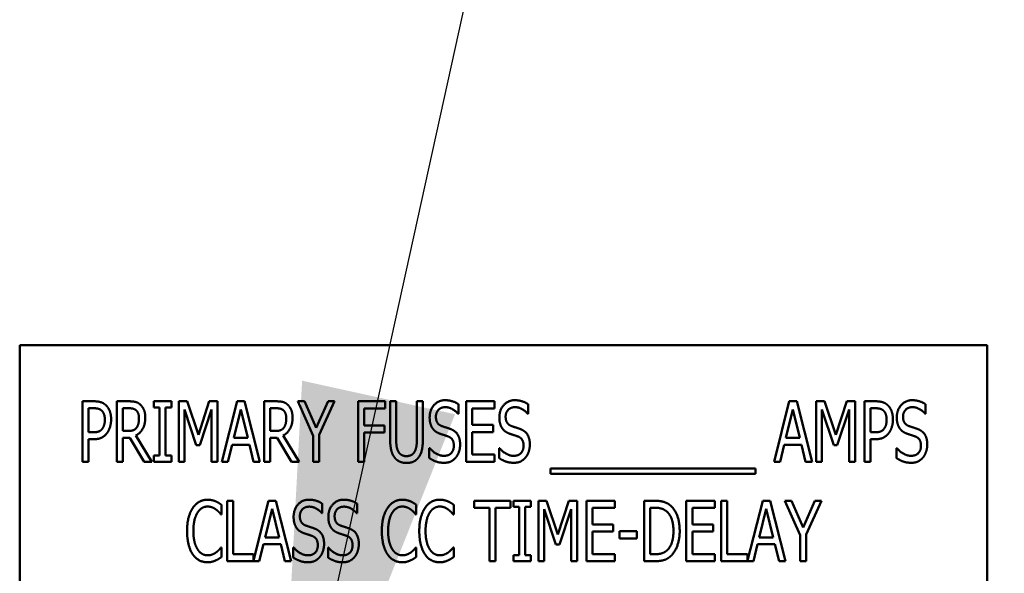
# Model space of a CAD drawing. Units: inches. Extents: x 2 to 86, y 1 to 67.
# Drawn here: x 61 to 61.8, y 45.7 to 46.2 of the extents above; entities that cross this region are included whole.
import ezdxf

# ---------------------------------------------------------------- set-up
doc = ezdxf.new("R2010")
doc.units = ezdxf.units.IN
doc.header["$LTSCALE"] = 4
doc.header["$MEASUREMENT"] = 0
doc.layers.add('Symbol (ANSI)', color=7, linetype='Continuous', lineweight=25)
doc.layers.add('Visible (ANSI)', color=7, linetype='Continuous', lineweight=50)
doc.styles.add('Note Text (ANSI)', font='tahoma.ttf')
doc.dimstyles.new('Default (ANSI)$7', dxfattribs={"dimscale": 4, "dimtxt": 0.12, "dimasz": 0.098425, "dimexe": 0.125, "dimexo": 0.0625, "dimgap": 0.031496, "dimtad": 0, "dimtih": 1, "dimtoh": 1, "dimrnd": 1e-08, "dimzin": 0, "dimdsep": 46, "dimtxsty": 'Note Text (ANSI)', "dimcen": 0.09, "dimdle": 0.393701, "dimclrd": 256, "dimclre": 256, "dimclrt": 256, "dimadec": 0, "dimazin": 1, "dimtfac": 1, "dimtofl": 0, "dimtmove": 0, "dimatfit": 3, "dimfxl": 1, "dimtolj": 1, "dimtzin": 4, "dimlwd": -1, "dimlwe": -1, "dimarcsym": 0})

msp = doc.modelspace()

# ---------------------------------------------------------------- linework, layer by layer
at = {"layer": 'Visible (ANSI)'}
for p, q in [((61.76427, 45.93607), (60.96427, 45.93607)), ((60.96427, 45.93607), (60.96427, 45.53607)), ((61.76427, 45.53607), (61.76427, 45.93607)), ((61.01625, 45.83954), (61.01625, 45.88954)), ((61.01625, 45.88954), (61.02565, 45.88954)), ((61.02537, 45.88379), (61.02124, 45.88379)), ((61.02124, 45.88379), (61.02124, 45.86386)), ((61.04466, 45.83954), (61.04466, 45.88954)), ((61.04466, 45.88954), (61.05434, 45.88954)), ((61.05458, 45.88379), (61.04964, 45.88379)), ((61.04964, 45.88379), (61.04964, 45.86499)), ((61.07517, 45.88444), (61.07517, 45.88954)), ((61.07517, 45.88954), (61.08971, 45.88954)), ((61.07995, 45.88444), (61.07517, 45.88444)), ((61.07995, 45.84465), (61.07995, 45.88444)), ((61.08493, 45.88444), (61.08493, 45.84465)), ((61.08971, 45.88444), (61.08493, 45.88444)), ((61.08971, 45.88954), (61.08971, 45.88444)), ((61.09583, 45.83954), (61.09583, 45.88954)), ((61.09583, 45.88954), (61.10264, 45.88954)), ((61.10264, 45.88954), (61.112, 45.86171)), ((61.112, 45.86171), (61.12099, 45.88954)), ((61.12099, 45.88954), (61.12792, 45.88954)), ((61.12792, 45.88954), (61.12792, 45.83954)), ((61.13149, 45.83954), (61.14413, 45.88954)), ((61.14413, 45.88954), (61.15025, 45.88954)), ((61.15025, 45.88954), (61.16289, 45.83954)), ((61.16645, 45.88954), (61.17614, 45.88954)), ((61.16645, 45.83954), (61.16645, 45.88954)), ((61.17144, 45.88379), (61.17144, 45.86499)), ((61.17638, 45.88379), (61.17144, 45.88379)), ((61.19437, 45.88954), (61.19992, 45.88954)), ((61.20701, 45.86098), (61.19437, 45.88954)), ((61.19992, 45.88954), (61.20957, 45.8675)), ((61.20957, 45.8675), (61.21933, 45.88954)), ((61.22464, 45.88954), (61.212, 45.86167)), ((61.21933, 45.88954), (61.22464, 45.88954)), ((61.24421, 45.83954), (61.24421, 45.88954)), ((61.24421, 45.88954), (61.26662, 45.88954)), ((61.24919, 45.88363), (61.24919, 45.86953)), ((61.26662, 45.88363), (61.24919, 45.88363)), ((61.26662, 45.88954), (61.26662, 45.88363)), ((61.27063, 45.85834), (61.27063, 45.88954)), ((61.27063, 45.88954), (61.27561, 45.88954)), ((61.27561, 45.88954), (61.27561, 45.85834)), ((61.29271, 45.88954), (61.29769, 45.88954)), ((61.29271, 45.85818), (61.29271, 45.88954)), ((61.29769, 45.88954), (61.29769, 45.85834)), ((61.32703, 45.88719), (61.32703, 45.87925)), ((61.33359, 45.83954), (61.33359, 45.88954)), ((61.33359, 45.88954), (61.35705, 45.88954)), ((61.35705, 45.88363), (61.33858, 45.88363)), ((61.33858, 45.88363), (61.33858, 45.86993)), ((61.35705, 45.88954), (61.35705, 45.88363)), ((61.38469, 45.88719), (61.38469, 45.87925)), ((61.58809, 45.83954), (61.60073, 45.88954)), ((61.60073, 45.88954), (61.60685, 45.88954)), ((61.60685, 45.88954), (61.61949, 45.83954)), ((61.62306, 45.88954), (61.62987, 45.88954)), ((61.62306, 45.83954), (61.62306, 45.88954)), ((61.62987, 45.88954), (61.63923, 45.86171)), ((61.63923, 45.86171), (61.64822, 45.88954)), ((61.64822, 45.88954), (61.65515, 45.88954)), ((61.65515, 45.88954), (61.65515, 45.83954)), ((61.66277, 45.83954), (61.66277, 45.88954)), ((61.66277, 45.88954), (61.67217, 45.88954)), ((61.67188, 45.88379), (61.66775, 45.88379)), ((61.66775, 45.88379), (61.66775, 45.86386)), ((61.71333, 45.88719), (61.71333, 45.87925)), ((61.10049, 45.88262), (61.10049, 45.83954)), ((61.11017, 45.85332), (61.10049, 45.88262)), ((61.12294, 45.88262), (61.11317, 45.85332)), ((61.12294, 45.83954), (61.12294, 45.88262)), ((61.14705, 45.88278), (61.14129, 45.8592)), ((61.15284, 45.8592), (61.14705, 45.88278)), ((61.32703, 45.87925), (61.32667, 45.87925)), ((61.38469, 45.87925), (61.38432, 45.87925)), ((61.60365, 45.88278), (61.5979, 45.8592)), ((61.60944, 45.8592), (61.60365, 45.88278)), ((61.6374, 45.85332), (61.62772, 45.88262)), ((61.62772, 45.88262), (61.62772, 45.83954)), ((61.65017, 45.88262), (61.6404, 45.85332)), ((61.65017, 45.83954), (61.65017, 45.88262)), ((61.71333, 45.87925), (61.71297, 45.87925)), ((61.24919, 45.86953), (61.26589, 45.86953)), ((61.26589, 45.86953), (61.26589, 45.86361)), ((61.33858, 45.86993), (61.3558, 45.86993)), ((61.3558, 45.86993), (61.3558, 45.86402)), ((61.02124, 45.86386), (61.02464, 45.86386)), ((61.04964, 45.86499), (61.05402, 45.86499)), ((61.04964, 45.85944), (61.04964, 45.83954)), ((61.05531, 45.85944), (61.04964, 45.85944)), ((61.06718, 45.83954), (61.05531, 45.85944)), ((61.06034, 45.8613), (61.07367, 45.83954)), ((61.14129, 45.8592), (61.15284, 45.8592)), ((61.17144, 45.86499), (61.17581, 45.86499)), ((61.17711, 45.85944), (61.17144, 45.85944)), ((61.17144, 45.85944), (61.17144, 45.83954)), ((61.18898, 45.83954), (61.17711, 45.85944)), ((61.18214, 45.8613), (61.19547, 45.83954)), ((61.20701, 45.83954), (61.20701, 45.86098)), ((61.212, 45.86167), (61.212, 45.83954)), ((61.24919, 45.86361), (61.24919, 45.83954)), ((61.26589, 45.86361), (61.24919, 45.86361)), ((61.33858, 45.86402), (61.33858, 45.84546)), ((61.3558, 45.86402), (61.33858, 45.86402)), ((61.5979, 45.8592), (61.60944, 45.8592)), ((61.66775, 45.86386), (61.67115, 45.86386)), ((61.02124, 45.85818), (61.02124, 45.83954)), ((61.02545, 45.85818), (61.02124, 45.85818)), ((61.11317, 45.85332), (61.11017, 45.85332)), ((61.13991, 45.85352), (61.13651, 45.83954)), ((61.15422, 45.85352), (61.13991, 45.85352)), ((61.15762, 45.83954), (61.15422, 45.85352)), ((61.303, 45.85089), (61.30337, 45.85089)), ((61.303, 45.84254), (61.303, 45.85089)), ((61.36066, 45.85089), (61.36102, 45.85089)), ((61.36066, 45.84254), (61.36066, 45.85089)), ((61.59652, 45.85352), (61.59312, 45.83954)), ((61.61082, 45.85352), (61.59652, 45.85352)), ((61.61423, 45.83954), (61.61082, 45.85352)), ((61.6404, 45.85332), (61.6374, 45.85332)), ((61.66775, 45.85818), (61.66775, 45.83954)), ((61.67196, 45.85818), (61.66775, 45.85818)), ((61.68931, 45.85089), (61.68967, 45.85089)), ((61.68931, 45.84254), (61.68931, 45.85089)), ((61.07517, 45.83954), (61.07517, 45.84465)), ((61.07517, 45.84465), (61.07995, 45.84465)), ((61.08493, 45.84465), (61.08971, 45.84465)), ((61.08971, 45.84465), (61.08971, 45.83954)), ((61.33858, 45.84546), (61.35705, 45.84546)), ((61.35705, 45.84546), (61.35705, 45.83954)), ((61.02124, 45.83954), (61.01625, 45.83954)), ((61.04964, 45.83954), (61.04466, 45.83954)), ((61.07367, 45.83954), (61.06718, 45.83954)), ((61.08971, 45.83954), (61.07517, 45.83954)), ((61.10049, 45.83954), (61.09583, 45.83954)), ((61.12792, 45.83954), (61.12294, 45.83954)), ((61.13651, 45.83954), (61.13149, 45.83954)), ((61.16289, 45.83954), (61.15762, 45.83954)), ((61.17144, 45.83954), (61.16645, 45.83954)), ((61.19547, 45.83954), (61.18898, 45.83954)), ((61.212, 45.83954), (61.20701, 45.83954)), ((61.24919, 45.83954), (61.24421, 45.83954)), ((61.35705, 45.83954), (61.33359, 45.83954)), ((61.59312, 45.83954), (61.58809, 45.83954)), ((61.61949, 45.83954), (61.61423, 45.83954)), ((61.62772, 45.83954), (61.62306, 45.83954)), ((61.65515, 45.83954), (61.65017, 45.83954)), ((61.66775, 45.83954), (61.66277, 45.83954)), ((61.40312, 45.8295), (61.40312, 45.83383)), ((61.40312, 45.83383), (61.57265, 45.83383)), ((61.57265, 45.8295), (61.40312, 45.8295)), ((61.57265, 45.83383), (61.57265, 45.8295)), ((61.13114, 45.8039), (61.13114, 45.79588)), ((61.1358, 45.80722), (61.14079, 45.80722)), ((61.1358, 45.75722), (61.1358, 45.80722)), ((61.14079, 45.80722), (61.14079, 45.76314)), ((61.15752, 45.7577), (61.17004, 45.80722)), ((61.17004, 45.80722), (61.17616, 45.80722)), ((61.17616, 45.80722), (61.1888, 45.75722)), ((61.21453, 45.80487), (61.21453, 45.79693)), ((61.24326, 45.80487), (61.24326, 45.79693)), ((61.2922, 45.8039), (61.2922, 45.79588)), ((61.32316, 45.8039), (61.32316, 45.79588)), ((61.34006, 45.8013), (61.34006, 45.80722)), ((61.34006, 45.80722), (61.37024, 45.80722)), ((61.37024, 45.80722), (61.37024, 45.8013)), ((61.37255, 45.80722), (61.3871, 45.80722)), ((61.37255, 45.80211), (61.37255, 45.80722)), ((61.37733, 45.80211), (61.37255, 45.80211)), ((61.37733, 45.76233), (61.37733, 45.80211)), ((61.3871, 45.80211), (61.38232, 45.80211)), ((61.38232, 45.80211), (61.38232, 45.76233)), ((61.3871, 45.80722), (61.3871, 45.80211)), ((61.39322, 45.80722), (61.40002, 45.80722)), ((61.39322, 45.75722), (61.39322, 45.80722)), ((61.40002, 45.80722), (61.40938, 45.77938)), ((61.40938, 45.77938), (61.41838, 45.80722)), ((61.41838, 45.80722), (61.42531, 45.80722)), ((61.42531, 45.80722), (61.42531, 45.75722)), ((61.43293, 45.80722), (61.45639, 45.80722)), ((61.43293, 45.75722), (61.43293, 45.80722)), ((61.45639, 45.80722), (61.45639, 45.8013)), ((61.48058, 45.75722), (61.48058, 45.80722)), ((61.48058, 45.80722), (61.48908, 45.80722)), ((61.48937, 45.80147), (61.48556, 45.80147)), ((61.48556, 45.80147), (61.48556, 45.76297)), ((61.51554, 45.80722), (61.539, 45.80722)), ((61.51554, 45.75722), (61.51554, 45.80722)), ((61.539, 45.80722), (61.539, 45.8013)), ((61.54447, 45.75722), (61.54447, 45.80722)), ((61.54447, 45.80722), (61.54946, 45.80722)), ((61.54946, 45.80722), (61.54946, 45.76314)), ((61.56619, 45.7577), (61.57871, 45.80722)), ((61.57871, 45.80722), (61.58483, 45.80722)), ((61.58483, 45.80722), (61.59747, 45.75722)), ((61.60963, 45.77865), (61.59699, 45.80722)), ((61.59699, 45.80722), (61.60254, 45.80722)), ((61.60254, 45.80722), (61.61218, 45.78518)), ((61.61218, 45.78518), (61.62194, 45.80722)), ((61.62725, 45.80722), (61.61461, 45.77934)), ((61.62194, 45.80722), (61.62725, 45.80722)), ((61.13114, 45.79588), (61.13074, 45.79588)), ((61.17296, 45.80045), (61.1672, 45.77687)), ((61.17875, 45.77687), (61.17296, 45.80045)), ((61.21453, 45.79693), (61.21417, 45.79693)), ((61.24326, 45.79693), (61.24289, 45.79693)), ((61.2922, 45.79588), (61.2918, 45.79588)), ((61.32316, 45.79588), (61.32276, 45.79588)), ((61.35266, 45.8013), (61.34006, 45.8013)), ((61.35266, 45.75722), (61.35266, 45.8013)), ((61.35764, 45.8013), (61.35764, 45.75722)), ((61.37024, 45.8013), (61.35764, 45.8013)), ((61.40756, 45.771), (61.39788, 45.80029)), ((61.39788, 45.80029), (61.39788, 45.75722)), ((61.42032, 45.80029), (61.41056, 45.771)), ((61.42032, 45.75722), (61.42032, 45.80029)), ((61.43791, 45.8013), (61.43791, 45.78761)), ((61.45639, 45.8013), (61.43791, 45.8013)), ((61.52053, 45.8013), (61.52053, 45.78761)), ((61.539, 45.8013), (61.52053, 45.8013)), ((61.58163, 45.80045), (61.57587, 45.77687)), ((61.58742, 45.77687), (61.58163, 45.80045)), ((61.43791, 45.78761), (61.45513, 45.78761)), ((61.45513, 45.78761), (61.45513, 45.78169)), ((61.52053, 45.78761), (61.53775, 45.78761)), ((61.53775, 45.78761), (61.53775, 45.78169)), ((61.45513, 45.78169), (61.43791, 45.78169)), ((61.43791, 45.78169), (61.43791, 45.76314)), ((61.46032, 45.77606), (61.46032, 45.78214)), ((61.46032, 45.78214), (61.4745, 45.78214)), ((61.4745, 45.78214), (61.4745, 45.77606)), ((61.53775, 45.78169), (61.52053, 45.78169)), ((61.52053, 45.78169), (61.52053, 45.76314)), ((61.60963, 45.75722), (61.60963, 45.77865)), ((61.61461, 45.77934), (61.61461, 45.75722)), ((61.16583, 45.7712), (61.16242, 45.75722)), ((61.18013, 45.7712), (61.16583, 45.7712)), ((61.1672, 45.77687), (61.17875, 45.77687)), ((61.18353, 45.75722), (61.18013, 45.7712)), ((61.41056, 45.771), (61.40756, 45.771)), ((61.4745, 45.77606), (61.46032, 45.77606)), ((61.5745, 45.7712), (61.57109, 45.75722)), ((61.5888, 45.7712), (61.5745, 45.7712)), ((61.57587, 45.77687), (61.58742, 45.77687)), ((61.5922, 45.75722), (61.5888, 45.7712)), ((61.13078, 45.76857), (61.13114, 45.76857)), ((61.13114, 45.76857), (61.13114, 45.76062)), ((61.14079, 45.76314), (61.15752, 45.76314)), ((61.15752, 45.76314), (61.15752, 45.7577)), ((61.1905, 45.76022), (61.1905, 45.76857)), ((61.1905, 45.76857), (61.19087, 45.76857)), ((61.21923, 45.76857), (61.21959, 45.76857)), ((61.21923, 45.76022), (61.21923, 45.76857)), ((61.29184, 45.76857), (61.2922, 45.76857)), ((61.2922, 45.76857), (61.2922, 45.76062)), ((61.3228, 45.76857), (61.32316, 45.76857)), ((61.32316, 45.76857), (61.32316, 45.76062)), ((61.37255, 45.76233), (61.37733, 45.76233)), ((61.37255, 45.75722), (61.37255, 45.76233)), ((61.38232, 45.76233), (61.3871, 45.76233)), ((61.3871, 45.76233), (61.3871, 45.75722)), ((61.43791, 45.76314), (61.45639, 45.76314)), ((61.45639, 45.76314), (61.45639, 45.75722)), ((61.48556, 45.76297), (61.48937, 45.76297)), ((61.52053, 45.76314), (61.539, 45.76314)), ((61.539, 45.76314), (61.539, 45.75722)), ((61.54946, 45.76314), (61.56619, 45.76314)), ((61.56619, 45.76314), (61.56619, 45.7577)), ((61.16242, 45.75722), (61.1358, 45.75722)), ((61.1888, 45.75722), (61.18353, 45.75722)), ((61.35764, 45.75722), (61.35266, 45.75722)), ((61.3871, 45.75722), (61.37255, 45.75722)), ((61.39788, 45.75722), (61.39322, 45.75722)), ((61.42531, 45.75722), (61.42032, 45.75722)), ((61.45639, 45.75722), (61.43293, 45.75722)), ((61.48921, 45.75722), (61.48058, 45.75722)), ((61.539, 45.75722), (61.51554, 45.75722)), ((61.57109, 45.75722), (61.54447, 45.75722)), ((61.59747, 45.75722), (61.5922, 45.75722)), ((61.61461, 45.75722), (61.60963, 45.75722))]:
    msp.add_line(p, q, dxfattribs=at)
for points in [[(61.03201, 45.88189), (61.03084, 45.88294), (61.02768, 45.88379), (61.02537, 45.88379)], [(61.02565, 45.88954), (61.02897, 45.88954), (61.03363, 45.88809), (61.03542, 45.88642)], [(61.03542, 45.88642), (61.03752, 45.88452), (61.03987, 45.87864), (61.03987, 45.87447)], [(61.05434, 45.88954), (61.05754, 45.88954), (61.06192, 45.88861), (61.06386, 45.88691)], [(61.06058, 45.88209), (61.05949, 45.88302), (61.05669, 45.88379), (61.05458, 45.88379)], [(61.06386, 45.88691), (61.06581, 45.88521), (61.06812, 45.8799), (61.06812, 45.87597)], [(61.17614, 45.88954), (61.17934, 45.88954), (61.18372, 45.88861), (61.18566, 45.88691)], [(61.18238, 45.88209), (61.18128, 45.88302), (61.17849, 45.88379), (61.17638, 45.88379)], [(61.18566, 45.88691), (61.18761, 45.88521), (61.18991, 45.8799), (61.18991, 45.87597)], [(61.30329, 45.87613), (61.30329, 45.88221), (61.31038, 45.89044), (61.31589, 45.89044)], [(61.31621, 45.88468), (61.31277, 45.88468), (61.30847, 45.88035), (61.30847, 45.87682)], [(61.31589, 45.89044), (61.31905, 45.89044), (61.32464, 45.88877), (61.32703, 45.88719)], [(61.32667, 45.87925), (61.32488, 45.88144), (61.31929, 45.88468), (61.31621, 45.88468)], [(61.36094, 45.87613), (61.36094, 45.88221), (61.36803, 45.89044), (61.37355, 45.89044)], [(61.37387, 45.88468), (61.37043, 45.88468), (61.36613, 45.88035), (61.36613, 45.87682)], [(61.37355, 45.89044), (61.37671, 45.89044), (61.3823, 45.88877), (61.38469, 45.88719)], [(61.38432, 45.87925), (61.38254, 45.88144), (61.37695, 45.88468), (61.37387, 45.88468)], [(61.67853, 45.88189), (61.67735, 45.88294), (61.67419, 45.88379), (61.67188, 45.88379)], [(61.67217, 45.88954), (61.67549, 45.88954), (61.68015, 45.88809), (61.68193, 45.88642)], [(61.68193, 45.88642), (61.68404, 45.88452), (61.68639, 45.87864), (61.68639, 45.87447)], [(61.68959, 45.87613), (61.68959, 45.88221), (61.69668, 45.89044), (61.70219, 45.89044)], [(61.70252, 45.88468), (61.69907, 45.88468), (61.69478, 45.88035), (61.69478, 45.87682)], [(61.70219, 45.89044), (61.70535, 45.89044), (61.71094, 45.88877), (61.71333, 45.88719)], [(61.71297, 45.87925), (61.71119, 45.88144), (61.7056, 45.88468), (61.70252, 45.88468)], [(61.03469, 45.87427), (61.03469, 45.87686), (61.03335, 45.88067), (61.03201, 45.88189)], [(61.06812, 45.87597), (61.06812, 45.8705), (61.06394, 45.86309), (61.06034, 45.8613)], [(61.06293, 45.87544), (61.06293, 45.87763), (61.06175, 45.88099), (61.06058, 45.88209)], [(61.06082, 45.86758), (61.06188, 45.86896), (61.06293, 45.87285), (61.06293, 45.87544)], [(61.18991, 45.87597), (61.18991, 45.8705), (61.18574, 45.86309), (61.18214, 45.8613)], [(61.18473, 45.87544), (61.18473, 45.87763), (61.18355, 45.88099), (61.18238, 45.88209)], [(61.18262, 45.86758), (61.18367, 45.86896), (61.18473, 45.87285), (61.18473, 45.87544)], [(61.30572, 45.8671), (61.30458, 45.86876), (61.30329, 45.87321), (61.30329, 45.87613)], [(61.30847, 45.87682), (61.30847, 45.87366), (61.31098, 45.86989), (61.31337, 45.86904)], [(61.36337, 45.8671), (61.36224, 45.86876), (61.36094, 45.87321), (61.36094, 45.87613)], [(61.36613, 45.87682), (61.36613, 45.87366), (61.36864, 45.86989), (61.37103, 45.86904)], [(61.6812, 45.87427), (61.6812, 45.87686), (61.67987, 45.88067), (61.67853, 45.88189)], [(61.69202, 45.8671), (61.69089, 45.86876), (61.68959, 45.87321), (61.68959, 45.87613)], [(61.69478, 45.87682), (61.69478, 45.87366), (61.69729, 45.86989), (61.69968, 45.86904)], [(61.02464, 45.86386), (61.02764, 45.86386), (61.03137, 45.86515), (61.03258, 45.86685)], [(61.03258, 45.86685), (61.03367, 45.86835), (61.03469, 45.87188), (61.03469, 45.87427)], [(61.03987, 45.87447), (61.03987, 45.87123), (61.03813, 45.86539), (61.03659, 45.86337)], [(61.05402, 45.86499), (61.05616, 45.86499), (61.05961, 45.866), (61.06082, 45.86758)], [(61.17581, 45.86499), (61.17796, 45.86499), (61.18141, 45.866), (61.18262, 45.86758)], [(61.31192, 45.86268), (61.30997, 45.86337), (61.30689, 45.86544), (61.30572, 45.8671)], [(61.31337, 45.86904), (61.31496, 45.86847), (61.31953, 45.86702), (61.32103, 45.86641)], [(61.36957, 45.86268), (61.36763, 45.86337), (61.36455, 45.86544), (61.36337, 45.8671)], [(61.37103, 45.86904), (61.37261, 45.86847), (61.37719, 45.86702), (61.37869, 45.86641)], [(61.67115, 45.86386), (61.67415, 45.86386), (61.67788, 45.86515), (61.6791, 45.86685)], [(61.6791, 45.86685), (61.68019, 45.86835), (61.6812, 45.87188), (61.6812, 45.87427)], [(61.68639, 45.87447), (61.68639, 45.87123), (61.68465, 45.86539), (61.68311, 45.86337)], [(61.69822, 45.86268), (61.69628, 45.86337), (61.6932, 45.86544), (61.69202, 45.8671)], [(61.69968, 45.86904), (61.70126, 45.86847), (61.70584, 45.86702), (61.70734, 45.86641)], [(61.03659, 45.86337), (61.03469, 45.86082), (61.02946, 45.85818), (61.02545, 45.85818)], [(61.31868, 45.86041), (61.31694, 45.86106), (61.31406, 45.86195), (61.31192, 45.86268)], [(61.3233, 45.85275), (61.3233, 45.85575), (61.32107, 45.85948), (61.31868, 45.86041)], [(61.32103, 45.86641), (61.32492, 45.86483), (61.32849, 45.85847), (61.32849, 45.85381)], [(61.37634, 45.86041), (61.3746, 45.86106), (61.37172, 45.86195), (61.36957, 45.86268)], [(61.38096, 45.85275), (61.38096, 45.85575), (61.37873, 45.85948), (61.37634, 45.86041)], [(61.37869, 45.86641), (61.38258, 45.86483), (61.38615, 45.85847), (61.38615, 45.85381)], [(61.68311, 45.86337), (61.6812, 45.86082), (61.67598, 45.85818), (61.67196, 45.85818)], [(61.70499, 45.86041), (61.70325, 45.86106), (61.70037, 45.86195), (61.69822, 45.86268)], [(61.70961, 45.85275), (61.70961, 45.85575), (61.70738, 45.85948), (61.70499, 45.86041)], [(61.70734, 45.86641), (61.71123, 45.86483), (61.71479, 45.85847), (61.71479, 45.85381)], [(61.27419, 45.84311), (61.27225, 45.8457), (61.27063, 45.853), (61.27063, 45.85834)], [(61.27561, 45.85834), (61.27561, 45.85486), (61.27626, 45.85016), (61.27723, 45.84826)], [(61.29109, 45.84826), (61.29202, 45.85016), (61.29271, 45.85482), (61.29271, 45.85818)], [(61.29769, 45.85834), (61.29769, 45.85312), (61.29611, 45.84566), (61.29413, 45.84311)], [(61.30337, 45.85089), (61.30584, 45.84781), (61.31208, 45.84441), (61.31496, 45.84441)], [(61.31496, 45.84441), (61.31909, 45.84441), (61.3233, 45.84898), (61.3233, 45.85275)], [(61.32849, 45.85381), (61.32849, 45.85085), (61.32671, 45.84518), (61.32508, 45.84319)], [(61.36102, 45.85089), (61.3635, 45.84781), (61.36974, 45.84441), (61.37261, 45.84441)], [(61.37261, 45.84441), (61.37675, 45.84441), (61.38096, 45.84898), (61.38096, 45.85275)], [(61.38615, 45.85381), (61.38615, 45.85085), (61.38436, 45.84518), (61.38274, 45.84319)], [(61.68967, 45.85089), (61.69214, 45.84781), (61.69838, 45.84441), (61.70126, 45.84441)], [(61.70126, 45.84441), (61.70539, 45.84441), (61.70961, 45.84898), (61.70961, 45.85275)], [(61.71479, 45.85381), (61.71479, 45.85085), (61.71301, 45.84518), (61.71139, 45.84319)], [(61.28416, 45.83849), (61.28084, 45.83849), (61.27594, 45.8408), (61.27419, 45.84311)], [(61.27723, 45.84826), (61.2782, 45.84623), (61.28165, 45.84416), (61.28416, 45.84416)], [(61.28416, 45.84416), (61.28647, 45.84416), (61.29012, 45.84623), (61.29109, 45.84826)], [(61.29413, 45.84311), (61.29235, 45.84076), (61.28761, 45.83849), (61.28416, 45.83849)], [(61.31532, 45.83865), (61.31123, 45.83865), (61.30551, 45.84092), (61.303, 45.84254)], [(61.32508, 45.84319), (61.32326, 45.841), (61.31872, 45.83865), (61.31532, 45.83865)], [(61.37298, 45.83865), (61.36889, 45.83865), (61.36317, 45.84092), (61.36066, 45.84254)], [(61.38274, 45.84319), (61.38092, 45.841), (61.37638, 45.83865), (61.37298, 45.83865)], [(61.70162, 45.83865), (61.69753, 45.83865), (61.69182, 45.84092), (61.68931, 45.84254)], [(61.71139, 45.84319), (61.70957, 45.841), (61.70503, 45.83865), (61.70162, 45.83865)], [(61.1074, 45.80122), (61.10963, 45.80459), (61.11575, 45.80811), (61.11955, 45.80811)], [(61.11951, 45.80244), (61.11712, 45.80244), (61.11283, 45.79981), (61.11125, 45.79729)], [(61.12652, 45.80005), (61.12511, 45.8011), (61.12174, 45.80244), (61.11951, 45.80244)], [(61.11955, 45.80811), (61.12146, 45.80811), (61.12474, 45.80738), (61.12616, 45.80682)], [(61.12616, 45.80682), (61.12737, 45.80629), (61.12993, 45.80479), (61.13114, 45.8039)], [(61.19079, 45.79381), (61.19079, 45.79989), (61.19788, 45.80811), (61.20339, 45.80811)], [(61.20371, 45.80236), (61.20027, 45.80236), (61.19597, 45.79802), (61.19597, 45.7945)], [(61.20339, 45.80811), (61.20655, 45.80811), (61.21214, 45.80645), (61.21453, 45.80487)], [(61.21417, 45.79693), (61.21238, 45.79912), (61.20679, 45.80236), (61.20371, 45.80236)], [(61.21951, 45.79381), (61.21951, 45.79989), (61.2266, 45.80811), (61.23211, 45.80811)], [(61.23244, 45.80236), (61.22899, 45.80236), (61.2247, 45.79802), (61.2247, 45.7945)], [(61.23211, 45.80811), (61.23528, 45.80811), (61.24087, 45.80645), (61.24326, 45.80487)], [(61.24289, 45.79693), (61.24111, 45.79912), (61.23552, 45.80236), (61.23244, 45.80236)], [(61.26846, 45.80122), (61.27069, 45.80459), (61.27681, 45.80811), (61.28062, 45.80811)], [(61.28058, 45.80244), (61.27818, 45.80244), (61.27389, 45.79981), (61.27231, 45.79729)], [(61.28758, 45.80005), (61.28617, 45.8011), (61.2828, 45.80244), (61.28058, 45.80244)], [(61.28062, 45.80811), (61.28252, 45.80811), (61.2858, 45.80738), (61.28722, 45.80682)], [(61.28722, 45.80682), (61.28844, 45.80629), (61.29099, 45.80479), (61.2922, 45.8039)], [(61.29942, 45.80122), (61.30164, 45.80459), (61.30776, 45.80811), (61.31157, 45.80811)], [(61.31153, 45.80244), (61.30914, 45.80244), (61.30485, 45.79981), (61.30327, 45.79729)], [(61.31854, 45.80005), (61.31712, 45.8011), (61.31376, 45.80244), (61.31153, 45.80244)], [(61.31157, 45.80811), (61.31348, 45.80811), (61.31676, 45.80738), (61.31818, 45.80682)], [(61.31818, 45.80682), (61.31939, 45.80629), (61.32194, 45.80479), (61.32316, 45.8039)], [(61.48908, 45.80722), (61.49435, 45.80722), (61.50039, 45.80511), (61.5025, 45.80325)], [(61.49921, 45.79847), (61.49723, 45.80005), (61.49273, 45.80147), (61.48937, 45.80147)], [(61.5025, 45.80325), (61.5061, 45.80005), (61.51007, 45.78947), (61.51007, 45.78218)], [(61.1027, 45.78218), (61.1027, 45.78846), (61.10509, 45.79778), (61.1074, 45.80122)], [(61.11125, 45.79729), (61.10963, 45.79474), (61.10788, 45.787), (61.10788, 45.78218)], [(61.13074, 45.79588), (61.13009, 45.79669), (61.12802, 45.79895), (61.12652, 45.80005)], [(61.19322, 45.78477), (61.19208, 45.78643), (61.19079, 45.79089), (61.19079, 45.79381)], [(61.19597, 45.7945), (61.19597, 45.79134), (61.19848, 45.78757), (61.20087, 45.78672)], [(61.22194, 45.78477), (61.22081, 45.78643), (61.21951, 45.79089), (61.21951, 45.79381)], [(61.2247, 45.7945), (61.2247, 45.79134), (61.22721, 45.78757), (61.2296, 45.78672)], [(61.26376, 45.78218), (61.26376, 45.78846), (61.26615, 45.79778), (61.26846, 45.80122)], [(61.27231, 45.79729), (61.27069, 45.79474), (61.26895, 45.787), (61.26895, 45.78218)], [(61.2918, 45.79588), (61.29115, 45.79669), (61.28908, 45.79895), (61.28758, 45.80005)], [(61.29472, 45.78218), (61.29472, 45.78846), (61.29711, 45.79778), (61.29942, 45.80122)], [(61.30327, 45.79729), (61.30164, 45.79474), (61.2999, 45.787), (61.2999, 45.78218)], [(61.32276, 45.79588), (61.32211, 45.79669), (61.32004, 45.79895), (61.31854, 45.80005)], [(61.50489, 45.78226), (61.50489, 45.78801), (61.50201, 45.79616), (61.49921, 45.79847)], [(61.20087, 45.78672), (61.20246, 45.78615), (61.20703, 45.78469), (61.20853, 45.78408)], [(61.2296, 45.78672), (61.23118, 45.78615), (61.23576, 45.78469), (61.23726, 45.78408)], [(61.1074, 45.76289), (61.10517, 45.76613), (61.1027, 45.77586), (61.1027, 45.78218)], [(61.10788, 45.78218), (61.10788, 45.77703), (61.10975, 45.76962), (61.11137, 45.76707)], [(61.19942, 45.78036), (61.19747, 45.78105), (61.19439, 45.78311), (61.19322, 45.78477)], [(61.20618, 45.77809), (61.20444, 45.77874), (61.20156, 45.77963), (61.19942, 45.78036)], [(61.2108, 45.77043), (61.2108, 45.77343), (61.20857, 45.77716), (61.20618, 45.77809)], [(61.20853, 45.78408), (61.21242, 45.7825), (61.21599, 45.77614), (61.21599, 45.77148)], [(61.22814, 45.78036), (61.2262, 45.78105), (61.22312, 45.78311), (61.22194, 45.78477)], [(61.23491, 45.77809), (61.23317, 45.77874), (61.23029, 45.77963), (61.22814, 45.78036)], [(61.23953, 45.77043), (61.23953, 45.77343), (61.2373, 45.77716), (61.23491, 45.77809)], [(61.23726, 45.78408), (61.24115, 45.7825), (61.24472, 45.77614), (61.24472, 45.77148)], [(61.26846, 45.76289), (61.26623, 45.76613), (61.26376, 45.77586), (61.26376, 45.78218)], [(61.26895, 45.78218), (61.26895, 45.77703), (61.27081, 45.76962), (61.27243, 45.76707)], [(61.29942, 45.76289), (61.29719, 45.76613), (61.29472, 45.77586), (61.29472, 45.78218)], [(61.2999, 45.78218), (61.2999, 45.77703), (61.30177, 45.76962), (61.30339, 45.76707)], [(61.4997, 45.7663), (61.50229, 45.76865), (61.50489, 45.77643), (61.50489, 45.78226)], [(61.51007, 45.78218), (61.51007, 45.77533), (61.50594, 45.76431), (61.50241, 45.76123)], [(61.20246, 45.76208), (61.20659, 45.76208), (61.2108, 45.76666), (61.2108, 45.77043)], [(61.21599, 45.77148), (61.21599, 45.76852), (61.21421, 45.76285), (61.21258, 45.76087)], [(61.23118, 45.76208), (61.23532, 45.76208), (61.23953, 45.76666), (61.23953, 45.77043)], [(61.24472, 45.77148), (61.24472, 45.76852), (61.24293, 45.76285), (61.24131, 45.76087)], [(61.11947, 45.75633), (61.11583, 45.75633), (61.10963, 45.75961), (61.1074, 45.76289)], [(61.11137, 45.76707), (61.11291, 45.76459), (61.11716, 45.76208), (61.11951, 45.76208)], [(61.11951, 45.76208), (61.12166, 45.76208), (61.12535, 45.7635), (61.12681, 45.76455)], [(61.12681, 45.76455), (61.12818, 45.76561), (61.13017, 45.7678), (61.13078, 45.76857)], [(61.19087, 45.76857), (61.19334, 45.76549), (61.19958, 45.76208), (61.20246, 45.76208)], [(61.21258, 45.76087), (61.21076, 45.75868), (61.20622, 45.75633), (61.20282, 45.75633)], [(61.21959, 45.76857), (61.22207, 45.76549), (61.22831, 45.76208), (61.23118, 45.76208)], [(61.24131, 45.76087), (61.23949, 45.75868), (61.23495, 45.75633), (61.23155, 45.75633)], [(61.28053, 45.75633), (61.27689, 45.75633), (61.27069, 45.75961), (61.26846, 45.76289)], [(61.27243, 45.76707), (61.27397, 45.76459), (61.27823, 45.76208), (61.28058, 45.76208)], [(61.28058, 45.76208), (61.28272, 45.76208), (61.28641, 45.7635), (61.28787, 45.76455)], [(61.28787, 45.76455), (61.28925, 45.76561), (61.29123, 45.7678), (61.29184, 45.76857)], [(61.31149, 45.75633), (61.30784, 45.75633), (61.30164, 45.75961), (61.29942, 45.76289)], [(61.30339, 45.76707), (61.30493, 45.76459), (61.30918, 45.76208), (61.31153, 45.76208)], [(61.31153, 45.76208), (61.31368, 45.76208), (61.31737, 45.7635), (61.31882, 45.76455)], [(61.31882, 45.76455), (61.3202, 45.76561), (61.32219, 45.7678), (61.3228, 45.76857)], [(61.50241, 45.76123), (61.49958, 45.75884), (61.49374, 45.75722), (61.48921, 45.75722)], [(61.48937, 45.76297), (61.49265, 45.76297), (61.49763, 45.76439), (61.4997, 45.7663)], [(61.12616, 45.75779), (61.12454, 45.75706), (61.12174, 45.75633), (61.11947, 45.75633)], [(61.13114, 45.76062), (61.12993, 45.75985), (61.12774, 45.75844), (61.12616, 45.75779)], [(61.20282, 45.75633), (61.19873, 45.75633), (61.19301, 45.7586), (61.1905, 45.76022)], [(61.23155, 45.75633), (61.22746, 45.75633), (61.22174, 45.7586), (61.21923, 45.76022)], [(61.28722, 45.75779), (61.2856, 45.75706), (61.2828, 45.75633), (61.28053, 45.75633)], [(61.2922, 45.76062), (61.29099, 45.75985), (61.2888, 45.75844), (61.28722, 45.75779)], [(61.31818, 45.75779), (61.31656, 45.75706), (61.31376, 45.75633), (61.31149, 45.75633)], [(61.32316, 45.76062), (61.32194, 45.75985), (61.31976, 45.75844), (61.31818, 45.75779)]]:
    msp.add_open_spline(points, degree=2, dxfattribs=at)

# ---------------------------------------------------------------- leaders
at = {"layer": 'Symbol (ANSI)', "annotation_type": 0, "has_hookline": 1, "hookline_direction": 0, "text_width": 0.20631}
msp.add_leader([(61.17651, 45.50817), (63.07613, 54.15016), (63.95672, 58.91325), (64.35042, 58.91325)], dimstyle='Default (ANSI)$7', override={"dimtad": 0}, dxfattribs=at)

doc.saveas('drawing.dxf')
